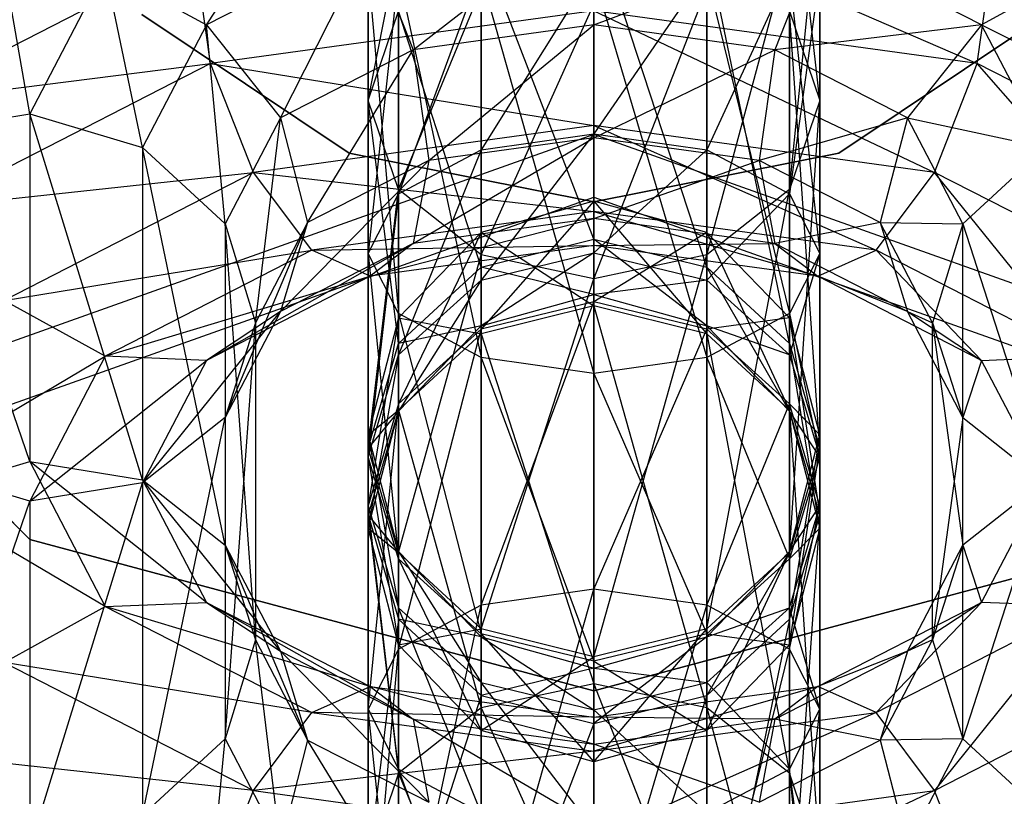
# Model space of a CAD drawing. Extents: x -3050 to 3050, y -2050 to 2050.
# Drawn here: x -942 to -929, y -171 to -161 of the extents above; entities that cross this region are included whole.
import ezdxf

# ---------------------------------------------------------------- set-up
doc = ezdxf.new("R2010")
doc.units = 0

msp = doc.modelspace()

# ---------------------------------------------------------------- linework, layer by layer
at = {"color": 3}
for p, q in [((-931.724012, -162.151451, 457.922254), (-932.125935, -158.608243, 456.577415)), ((-939.874339, -161.149005, 475.910901), (-938.474012, -158.995617, 473.095503)), ((-937.724012, -159.36348, 455.220522), (-937.724012, -162.151451, 457.922254)), ((-932.125935, -163.337135, 456.982493), (-931.724012, -159.36348, 455.220522)), ((-931.724012, -159.36348, 455.220522), (-931.724012, -162.151451, 457.922254)), ((-934.724012, -159.458829, 468.027685), (-929.629148, -161.660681, 468.785815)), ((-937.129148, -161.478942, 474.323943), (-934.724012, -159.621968, 473.359408)), ((-934.724012, -159.621968, 473.359408), (-934.724012, -161.147988, 473.770959)), ((-934.724012, -159.780084, 459.801777), (-934.724012, -163.996301, 466.846563)), ((-933.224012, -164.368351, 466.685562), (-934.724012, -159.780084, 459.801777)), ((-937.697554, -160.031136, 474.043078), (-939.874339, -161.149005, 475.910901)), ((-938.889831, -162.383125, 475.834722), (-937.697554, -160.031136, 474.043078)), ((-937.697554, -160.031136, 474.043078), (-937.129148, -161.478942, 474.323943)), ((-934.724012, -161.147988, 473.770959), (-931.750469, -160.031136, 474.043078)), ((-931.750469, -160.031136, 474.043078), (-932.318875, -161.478942, 474.323943)), ((-929.573684, -161.149005, 475.910901), (-931.750469, -160.031136, 474.043078)), ((-937.724012, -162.151451, 457.922254), (-937.322088, -160.118717, 453.863628)), ((-937.322088, -160.118717, 453.863628), (-937.322088, -163.337135, 456.982493)), ((-936.224012, -160.097787, 459.549969), (-936.224012, -164.368351, 466.685562)), ((-934.724012, -163.996301, 466.846563), (-936.224012, -160.097787, 459.549969)), ((-933.224012, -160.097787, 459.549969), (-933.224012, -164.368351, 466.685562)), ((-932.125935, -165.384812, 466.2457), (-933.224012, -160.097787, 459.549969)), ((-933.224012, -164.205116, 456.294539), (-932.125935, -160.118717, 453.863628)), ((-932.125935, -160.118717, 453.863628), (-932.125935, -163.337135, 456.982493)), ((-940.026926, -160.188526, 469.246919), (-943.908928, -162.182095, 472.577929)), ((-939.818875, -161.660681, 468.785815), (-940.026926, -160.188526, 469.246919)), ((-929.629148, -161.660681, 468.785815), (-929.421097, -160.188526, 469.246919)), ((-942.224012, -162.331165, 478.668798), (-942.564065, -160.351519, 474.578399)), ((-941.219202, -160.405385, 475.451054), (-942.224012, -162.331165, 478.668798)), ((-941.219202, -160.405385, 475.451054), (-939.874339, -161.149005, 475.910901)), ((-940.724012, -162.777455, 478.631843), (-941.219202, -160.405385, 475.451054)), ((-937.322088, -160.431249, 475.44275), (-937.724012, -164.189395, 475.931884)), ((-936.224012, -160.413392, 474.306078), (-937.322088, -163.39191, 474.599383)), ((-937.322088, -163.39191, 474.599383), (-937.322088, -160.431249, 475.44275)), ((-934.724012, -160.406856, 473.890027), (-936.224012, -162.80811, 473.623925)), ((-936.224012, -162.80811, 473.623925), (-936.224012, -160.413392, 474.306078)), ((-934.724012, -162.594424, 473.266882), (-934.724012, -160.406856, 473.890027)), ((-933.224012, -160.413392, 474.306078), (-934.724012, -162.594424, 473.266882)), ((-933.224012, -162.80811, 473.623925), (-933.224012, -160.413392, 474.306078)), ((-932.125935, -160.431249, 475.44275), (-933.224012, -162.80811, 473.623925)), ((-932.125935, -163.39191, 474.599383), (-932.125935, -160.431249, 475.44275)), ((-928.228821, -160.405385, 475.451054), (-929.573684, -161.149005, 475.910901)), ((-937.724012, -160.455641, 476.995472), (-937.322088, -164.986881, 477.264386)), ((-937.724012, -164.189395, 475.931884), (-937.724012, -160.455641, 476.995472)), ((-937.322088, -160.480033, 478.548195), (-936.224012, -165.570681, 478.239844)), ((-937.322088, -164.986881, 477.264386), (-937.322088, -160.480033, 478.548195)), ((-936.224012, -160.497889, 479.684867), (-934.724012, -165.784366, 478.596887)), ((-936.224012, -165.570681, 478.239844), (-936.224012, -160.497889, 479.684867)), ((-934.724012, -160.504425, 480.100918), (-933.224012, -165.570681, 478.239844)), ((-934.724012, -165.784366, 478.596887), (-934.724012, -160.504425, 480.100918)), ((-933.224012, -160.497889, 479.684867), (-932.125935, -164.986881, 477.264386)), ((-933.224012, -165.570681, 478.239844), (-933.224012, -160.497889, 479.684867)), ((-931.724012, -160.455641, 476.995472), (-932.125935, -163.39191, 474.599383)), ((-932.125935, -160.480033, 478.548195), (-931.724012, -164.189395, 475.931884)), ((-932.125935, -164.986881, 477.264386), (-932.125935, -160.480033, 478.548195)), ((-931.724012, -164.189395, 475.931884), (-931.724012, -160.455641, 476.995472)), ((-937.322088, -163.337135, 456.982493), (-936.224012, -160.671589, 452.870314)), ((-936.224012, -160.671589, 452.870314), (-936.224012, -164.205116, 456.294539)), ((-934.724012, -164.522819, 456.042731), (-933.224012, -160.671589, 452.870314)), ((-933.224012, -160.671589, 452.870314), (-933.224012, -164.205116, 456.294539)), ((-934.724012, -160.959612, 467.614415), (-939.818875, -161.660681, 468.785815)), ((-936.224012, -164.205116, 456.294539), (-934.724012, -160.873954, 452.506735)), ((-934.724012, -160.873954, 452.506735), (-934.724012, -164.522819, 456.042731)), ((-934.724012, -162.485633, 468.025967), (-934.724012, -160.959612, 467.614415)), ((-934.724012, -160.959612, 467.614415), (-930.197554, -163.108487, 469.06668)), ((-929.629148, -161.660681, 468.785815), (-934.724012, -160.959612, 467.614415)), ((-937.976821, -162.852976, 390.477524), (-940.734419, -161.010408, 390.477524)), ((-940.734419, -161.010408, 392.077524), (-937.976821, -162.852976, 392.077524)), ((-937.724012, -162.151451, 457.922254), (-937.322088, -160.965767, 458.862016)), ((-937.322088, -160.965767, 458.862016), (-937.322088, -165.384812, 466.2457)), ((-936.224012, -164.368351, 466.685562), (-937.322088, -160.965767, 458.862016)), ((-932.125935, -160.965767, 458.862016), (-931.724012, -162.151451, 457.922254)), ((-932.125935, -160.965767, 458.862016), (-932.125935, -165.384812, 466.2457)), ((-931.724012, -166.773323, 465.644838), (-932.125935, -160.965767, 458.862016)), ((-928.713604, -161.010408, 390.477524), (-931.471202, -162.852976, 390.477524)), ((-931.471202, -162.852976, 392.077524), (-928.713604, -161.010408, 392.077524)), ((-939.874339, -161.149005, 475.910901), (-940.724012, -162.777455, 478.631843)), ((-939.874339, -161.149005, 475.910901), (-938.889831, -162.383125, 475.834722)), ((-939.625935, -163.793916, 478.191981), (-939.874339, -161.149005, 475.910901)), ((-934.724012, -161.147988, 473.770959), (-937.129148, -161.478942, 474.323943)), ((-936.921097, -162.951097, 473.862839), (-934.724012, -161.147988, 473.770959)), ((-932.318875, -161.478942, 474.323943), (-934.724012, -161.147988, 473.770959)), ((-934.724012, -161.147988, 473.770959), (-934.724012, -162.648771, 473.35769)), ((-929.573684, -161.149005, 475.910901), (-932.318875, -161.478942, 474.323943)), ((-929.573684, -161.149005, 475.910901), (-930.558192, -162.383125, 475.834722)), ((-929.573684, -161.149005, 475.910901), (-927.224012, -162.331165, 478.668798)), ((-928.724012, -162.777455, 478.631843), (-929.573684, -161.149005, 475.910901)), ((-937.129148, -161.478942, 474.323943), (-938.889831, -162.383125, 475.834722)), ((-938.529476, -163.777066, 475.242932), (-937.129148, -161.478942, 474.323943)), ((-937.129148, -161.478942, 474.323943), (-936.921097, -162.951097, 473.862839)), ((-934.724012, -162.648771, 473.35769), (-932.318875, -161.478942, 474.323943)), ((-932.318875, -161.478942, 474.323943), (-932.526926, -162.951097, 473.862839)), ((-930.558192, -162.383125, 475.834722), (-932.318875, -161.478942, 474.323943)), ((-943.908928, -162.182095, 472.577929), (-939.818875, -161.660681, 468.785815)), ((-939.818875, -161.660681, 468.785815), (-943.548573, -163.576035, 471.986139)), ((-939.250469, -163.108487, 469.06668), (-939.818875, -161.660681, 468.785815)), ((-939.818875, -161.660681, 468.785815), (-934.724012, -162.485633, 468.025967)), ((-930.197554, -163.108487, 469.06668), (-929.629148, -161.660681, 468.785815)), ((-926.883958, -164.810155, 471.909961), (-929.629148, -161.660681, 468.785815)), ((-925.89945, -163.576035, 471.986139), (-929.629148, -161.660681, 468.785815)), ((-937.322088, -163.337135, 456.982493), (-937.724012, -162.151451, 457.922254)), ((-937.724012, -162.151451, 457.922254), (-937.724012, -166.773323, 465.644838)), ((-937.322088, -165.384812, 466.2457), (-937.724012, -162.151451, 457.922254)), ((-931.724012, -162.151451, 457.922254), (-932.125935, -163.337135, 456.982493)), ((-932.125935, -168.161833, 465.043976), (-931.724012, -162.151451, 457.922254)), ((-931.724012, -162.151451, 457.922254), (-931.724012, -166.773323, 465.644838)), ((-943.724012, -162.574628, 478.292944), (-942.224012, -162.331165, 478.668798)), ((-942.224012, -162.331165, 478.668798), (-940.724012, -162.777455, 478.631843)), ((-942.224012, -162.331165, 478.668798), (-942.224012, -166.953036, 486.391382)), ((-940.724012, -167.1965, 486.015528), (-942.224012, -162.331165, 478.668798)), ((-938.889831, -162.383125, 475.834722), (-939.625935, -163.793916, 478.191981)), ((-939.224012, -165.108187, 477.467073), (-938.889831, -162.383125, 475.834722)), ((-938.889831, -162.383125, 475.834722), (-938.529476, -163.777066, 475.242932)), ((-930.558192, -162.383125, 475.834722), (-932.526926, -162.951097, 473.862839)), ((-930.558192, -162.383125, 475.834722), (-930.918547, -163.777066, 475.242932)), ((-930.558192, -162.383125, 475.834722), (-928.724012, -162.777455, 478.631843)), ((-929.822088, -163.793916, 478.191981), (-930.558192, -162.383125, 475.834722)), ((-942.224012, -167.990381, 442.077524), (-947.714393, -162.5, 442.077524)), ((-947.714393, -162.5, 444.577524), (-942.224012, -167.990381, 444.577524)), ((-934.724012, -162.485633, 468.025967), (-939.250469, -163.108487, 469.06668)), ((-934.724012, -163.627995, 469.152063), (-934.724012, -162.485633, 468.025967)), ((-934.724012, -162.485633, 468.025967), (-930.974012, -164.144006, 470.014255)), ((-930.197554, -163.108487, 469.06668), (-934.724012, -162.485633, 468.025967)), ((-934.724012, -162.60748, 500.063567), (-944.44673, -166.06315, 497.995392)), ((-942.224012, -166.953036, 486.391382), (-943.724012, -162.574628, 478.292944)), ((-937.129148, -164.053137, 472.783319), (-934.724012, -162.648771, 473.35769)), ((-934.724012, -162.648771, 473.35769), (-936.921097, -162.951097, 473.862839)), ((-936.224012, -162.80811, 473.623925), (-934.724012, -162.594424, 473.266882)), ((-934.724012, -162.594424, 473.266882), (-936.224012, -164.540919, 471.835804)), ((-934.724012, -164.177341, 471.633439), (-934.724012, -162.594424, 473.266882)), ((-934.724012, -162.594424, 473.266882), (-933.224012, -162.80811, 473.623925)), ((-934.724012, -162.60748, 500.063567), (-934.724012, -173.905388, 518.940995)), ((-925.001293, -166.06315, 497.995392), (-934.724012, -162.60748, 500.063567)), ((-934.724012, -163.437923, 497.235731), (-934.724012, -162.60748, 500.063567)), ((-932.526926, -162.951097, 473.862839), (-934.724012, -162.648771, 473.35769)), ((-934.724012, -162.648771, 473.35769), (-934.724012, -163.722183, 472.230335)), ((-940.724012, -162.777455, 478.631843), (-939.625935, -163.793916, 478.191981)), ((-940.724012, -162.777455, 478.631843), (-940.724012, -167.1965, 486.015528)), ((-939.625935, -168.06448, 485.327575), (-940.724012, -162.777455, 478.631843)), ((-928.724012, -162.777455, 478.631843), (-929.822088, -163.793916, 478.191981)), ((-934.724012, -163.5, 390.477524), (-937.976821, -162.852976, 390.477524)), ((-937.976821, -162.852976, 392.077524), (-934.724012, -163.5, 392.077524)), ((-937.976821, -162.852976, 390.477524), (-937.976821, -162.852976, 392.077524)), ((-937.322088, -163.39191, 474.599383), (-936.224012, -162.80811, 473.623925)), ((-936.224012, -162.80811, 473.623925), (-937.322088, -165.534234, 472.388676)), ((-936.224012, -164.540919, 471.835804), (-936.224012, -162.80811, 473.623925)), ((-933.224012, -162.80811, 473.623925), (-934.724012, -164.177341, 471.633439)), ((-931.471202, -162.852976, 390.477524), (-934.724012, -163.5, 390.477524)), ((-934.724012, -163.5, 392.077524), (-931.471202, -162.852976, 392.077524)), ((-933.224012, -164.540919, 471.835804), (-933.224012, -162.80811, 473.623925)), ((-933.224012, -162.80811, 473.623925), (-932.125935, -163.39191, 474.599383)), ((-931.471202, -162.852976, 390.477524), (-931.471202, -162.852976, 392.077524)), ((-938.889831, -164.95732, 474.294099), (-936.921097, -162.951097, 473.862839)), ((-936.921097, -162.951097, 473.862839), (-938.529476, -163.777066, 475.242932)), ((-936.921097, -162.951097, 473.862839), (-937.129148, -164.053137, 472.783319)), ((-934.724012, -163.722183, 472.230335), (-932.526926, -162.951097, 473.862839)), ((-930.918547, -163.777066, 475.242932), (-932.526926, -162.951097, 473.862839)), ((-932.526926, -162.951097, 473.862839), (-932.318875, -164.053137, 472.783319)), ((-943.548573, -163.576035, 471.986139), (-939.250469, -163.108487, 469.06668)), ((-939.250469, -163.108487, 469.06668), (-942.564065, -164.810155, 471.909961)), ((-938.474012, -164.144006, 470.014255), (-939.250469, -163.108487, 469.06668)), ((-939.250469, -163.108487, 469.06668), (-934.724012, -163.627995, 469.152063)), ((-930.974012, -164.144006, 470.014255), (-930.197554, -163.108487, 469.06668)), ((-928.228821, -165.553775, 472.369807), (-930.197554, -163.108487, 469.06668)), ((-926.883958, -164.810155, 471.909961), (-930.197554, -163.108487, 469.06668)), ((-942.915996, -166.349536, 495.493167), (-934.724012, -163.437923, 497.235731)), ((-937.724012, -166.773323, 465.644838), (-937.322088, -163.337135, 456.982493)), ((-937.724012, -164.189395, 475.931884), (-937.322088, -163.39191, 474.599383)), ((-937.322088, -163.39191, 474.599383), (-937.724012, -166.891127, 473.143913)), ((-936.224012, -164.205116, 456.294539), (-937.322088, -163.337135, 456.982493)), ((-937.322088, -163.337135, 456.982493), (-937.322088, -168.161833, 465.043976)), ((-937.322088, -165.534234, 472.388676), (-937.322088, -163.39191, 474.599383)), ((-934.724012, -163.437923, 497.235731), (-926.532027, -166.349536, 495.493167)), ((-932.125935, -163.337135, 456.982493), (-933.224012, -164.205116, 456.294539)), ((-933.224012, -169.178294, 464.604114), (-932.125935, -163.337135, 456.982493)), ((-932.125935, -163.39191, 474.599383), (-933.224012, -164.540919, 471.835804)), ((-932.125935, -163.337135, 456.982493), (-932.125935, -168.161833, 465.043976)), ((-932.125935, -165.534234, 472.388676), (-932.125935, -163.39191, 474.599383)), ((-932.125935, -163.39191, 474.599383), (-931.724012, -164.189395, 475.931884)), ((-934.724012, -163.490235, 492.649124), (-936.224012, -163.906286, 492.642588)), ((-934.724012, -163.490235, 492.649124), (-936.224012, -165.191255, 487.52691)), ((-933.224012, -163.906286, 492.642588), (-934.724012, -163.490235, 492.649124)), ((-934.724012, -163.490235, 492.649124), (-933.224012, -165.254297, 497.374818)), ((-934.724012, -164.882247, 497.535819), (-934.724012, -163.490235, 492.649124)), ((-934.724012, -163.490235, 492.649124), (-934.724012, -164.827677, 487.324545)), ((-934.724012, -163.5, 390.477524), (-934.724012, -163.5, 392.077524)), ((-934.724012, -163.627995, 469.152063), (-938.474012, -164.144006, 470.014255)), ((-934.724012, -164.080604, 470.690969), (-934.724012, -163.627995, 469.152063)), ((-934.724012, -163.627995, 469.152063), (-931.750469, -164.489772, 471.37464)), ((-930.974012, -164.144006, 470.014255), (-934.724012, -163.627995, 469.152063)), ((-939.625935, -166.36811, 476.651357), (-938.529476, -163.777066, 475.242932)), ((-939.625935, -163.793916, 478.191981), (-939.224012, -165.108187, 477.467073)), ((-939.625935, -163.793916, 478.191981), (-939.625935, -168.06448, 485.327575)), ((-939.224012, -169.324404, 484.511859), (-939.625935, -163.793916, 478.191981)), ((-938.529476, -163.777066, 475.242932), (-939.224012, -165.108187, 477.467073)), ((-938.529476, -163.777066, 475.242932), (-938.889831, -164.95732, 474.294099)), ((-937.697554, -164.489772, 471.37464), (-934.724012, -163.722183, 472.230335)), ((-934.724012, -163.722183, 472.230335), (-937.129148, -164.053137, 472.783319)), ((-932.318875, -164.053137, 472.783319), (-934.724012, -163.722183, 472.230335)), ((-934.724012, -163.722183, 472.230335), (-934.724012, -164.080604, 470.690969)), ((-930.918547, -163.777066, 475.242932), (-932.318875, -164.053137, 472.783319)), ((-930.918547, -163.777066, 475.242932), (-929.822088, -163.793916, 478.191981)), ((-930.224012, -165.108187, 477.467073), (-930.918547, -163.777066, 475.242932)), ((-930.918547, -163.777066, 475.242932), (-930.558192, -164.95732, 474.294099)), ((-929.822088, -163.793916, 478.191981), (-930.224012, -165.108187, 477.467073)), ((-929.822088, -163.793916, 478.191981), (-928.724012, -167.1965, 486.015528)), ((-929.822088, -168.06448, 485.327575), (-929.822088, -163.793916, 478.191981)), ((-936.224012, -163.906286, 492.642588), (-937.322088, -165.042958, 492.624732)), ((-936.224012, -163.906286, 492.642588), (-937.322088, -166.18457, 488.079782)), ((-936.224012, -163.906286, 492.642588), (-934.724012, -164.882247, 497.535819)), ((-936.224012, -165.254297, 497.374818), (-936.224012, -163.906286, 492.642588)), ((-936.224012, -163.906286, 492.642588), (-936.224012, -165.191255, 487.52691)), ((-933.224012, -163.906286, 492.642588), (-934.724012, -164.827677, 487.324545)), ((-932.125935, -165.042958, 492.624732), (-933.224012, -163.906286, 492.642588)), ((-933.224012, -163.906286, 492.642588), (-932.125935, -166.270757, 496.934956)), ((-933.224012, -165.254297, 497.374818), (-933.224012, -163.906286, 492.642588)), ((-933.224012, -163.906286, 492.642588), (-933.224012, -165.191255, 487.52691)), ((-939.874339, -165.607641, 473.242462), (-937.129148, -164.053137, 472.783319)), ((-937.129148, -164.053137, 472.783319), (-938.889831, -164.95732, 474.294099)), ((-938.474012, -164.144006, 470.014255), (-934.724012, -164.080604, 470.690969)), ((-937.129148, -164.053137, 472.783319), (-937.697554, -164.489772, 471.37464)), ((-934.724012, -164.080604, 470.690969), (-937.697554, -164.489772, 471.37464)), ((-936.224012, -164.368351, 466.685562), (-934.724012, -163.996301, 466.846563)), ((-934.724012, -163.996301, 466.846563), (-933.224012, -164.368351, 466.685562)), ((-934.724012, -163.996301, 466.846563), (-934.724012, -164.731465, 469.427377)), ((-933.224012, -165.147516, 469.420841), (-934.724012, -163.996301, 466.846563)), ((-934.724012, -164.080604, 470.690969), (-932.318875, -164.053137, 472.783319)), ((-931.750469, -164.489772, 471.37464), (-934.724012, -164.080604, 470.690969)), ((-930.558192, -164.95732, 474.294099), (-932.318875, -164.053137, 472.783319)), ((-932.318875, -164.053137, 472.783319), (-931.750469, -164.489772, 471.37464)), ((-942.564065, -164.810155, 471.909961), (-938.474012, -164.144006, 470.014255)), ((-938.474012, -164.144006, 470.014255), (-941.219202, -165.553775, 472.369807)), ((-937.697554, -164.489772, 471.37464), (-938.474012, -164.144006, 470.014255)), ((-937.322088, -164.986881, 477.264386), (-937.724012, -164.189395, 475.931884)), ((-937.724012, -164.189395, 475.931884), (-937.322088, -168.248021, 473.89915)), ((-937.724012, -166.891127, 473.143913), (-937.724012, -164.189395, 475.931884)), ((-937.322088, -168.161833, 465.043976), (-936.224012, -164.205116, 456.294539)), ((-936.224012, -164.540919, 471.835804), (-934.724012, -164.177341, 471.633439)), ((-934.724012, -164.177341, 471.633439), (-936.224012, -165.147516, 469.420841)), ((-934.724012, -164.522819, 456.042731), (-936.224012, -164.205116, 456.294539)), ((-936.224012, -164.205116, 456.294539), (-936.224012, -169.178294, 464.604114)), ((-934.724012, -164.731465, 469.427377), (-934.724012, -164.177341, 471.633439)), ((-934.724012, -164.177341, 471.633439), (-933.224012, -164.540919, 471.835804)), ((-933.224012, -164.205116, 456.294539), (-934.724012, -164.522819, 456.042731)), ((-934.724012, -169.550344, 464.443114), (-933.224012, -164.205116, 456.294539)), ((-933.224012, -164.205116, 456.294539), (-933.224012, -169.178294, 464.604114)), ((-931.724012, -164.189395, 475.931884), (-932.125935, -165.534234, 472.388676)), ((-931.724012, -164.189395, 475.931884), (-932.125935, -164.986881, 477.264386)), ((-931.750469, -164.489772, 471.37464), (-930.974012, -164.144006, 470.014255)), ((-931.724012, -166.891127, 473.143913), (-931.724012, -164.189395, 475.931884)), ((-929.573684, -165.607641, 473.242462), (-930.974012, -164.144006, 470.014255)), ((-928.228821, -165.553775, 472.369807), (-930.974012, -164.144006, 470.014255)), ((-941.219202, -165.553775, 472.369807), (-937.697554, -164.489772, 471.37464)), ((-937.697554, -164.489772, 471.37464), (-939.874339, -165.607641, 473.242462)), ((-937.322088, -165.384812, 466.2457), (-936.224012, -164.368351, 466.685562)), ((-936.224012, -164.368351, 466.685562), (-936.224012, -165.147516, 469.420841)), ((-934.724012, -164.731465, 469.427377), (-936.224012, -164.368351, 466.685562)), ((-933.224012, -164.368351, 466.685562), (-932.125935, -165.384812, 466.2457)), ((-933.224012, -164.368351, 466.685562), (-933.224012, -165.147516, 469.420841)), ((-932.125935, -166.284188, 469.402985), (-933.224012, -164.368351, 466.685562)), ((-930.558192, -164.95732, 474.294099), (-931.750469, -164.489772, 471.37464)), ((-929.573684, -165.607641, 473.242462), (-931.750469, -164.489772, 471.37464)), ((-937.322088, -165.534234, 472.388676), (-936.224012, -164.540919, 471.835804)), ((-936.224012, -164.540919, 471.835804), (-937.322088, -166.284188, 469.402985)), ((-936.224012, -169.178294, 464.604114), (-934.724012, -164.522819, 456.042731)), ((-936.224012, -165.147516, 469.420841), (-936.224012, -164.540919, 471.835804)), ((-934.724012, -164.522819, 456.042731), (-934.724012, -169.550344, 464.443114)), ((-933.224012, -164.540919, 471.835804), (-934.724012, -164.731465, 469.427377)), ((-933.224012, -165.147516, 469.420841), (-933.224012, -164.540919, 471.835804)), ((-933.224012, -164.540919, 471.835804), (-932.125935, -165.534234, 472.388676)), ((-936.224012, -165.147516, 469.420841), (-934.724012, -164.731465, 469.427377)), ((-934.724012, -164.731465, 469.427377), (-933.224012, -165.147516, 469.420841)), ((-941.219202, -165.553775, 472.369807), (-942.564065, -164.810155, 471.909961)), ((-936.224012, -168.86191, 483.739088), (-934.724012, -164.827677, 487.324545)), ((-934.724012, -164.827677, 487.324545), (-936.224012, -165.191255, 487.52691)), ((-934.724012, -164.882247, 497.535819), (-936.224012, -165.254297, 497.374818)), ((-934.724012, -164.827677, 487.324545), (-934.724012, -168.648225, 483.382045)), ((-933.224012, -165.191255, 487.52691), (-934.724012, -164.827677, 487.324545)), ((-933.224012, -165.254297, 497.374818), (-934.724012, -164.882247, 497.535819)), ((-934.724012, -164.882247, 497.535819), (-933.224012, -170.227475, 505.684393)), ((-934.724012, -169.909772, 505.936201), (-934.724012, -164.882247, 497.535819)), ((-940.724012, -167.236091, 475.963404), (-938.889831, -164.95732, 474.294099)), ((-938.889831, -164.95732, 474.294099), (-939.874339, -165.607641, 473.242462)), ((-938.889831, -164.95732, 474.294099), (-939.625935, -166.36811, 476.651357)), ((-936.224012, -165.570681, 478.239844), (-937.322088, -164.986881, 477.264386)), ((-937.322088, -164.986881, 477.264386), (-936.224012, -169.241336, 474.452022)), ((-937.322088, -168.248021, 473.89915), (-937.322088, -164.986881, 477.264386)), ((-932.125935, -164.986881, 477.264386), (-933.224012, -165.570681, 478.239844)), ((-932.125935, -164.986881, 477.264386), (-931.724012, -166.891127, 473.143913)), ((-932.125935, -168.248021, 473.89915), (-932.125935, -164.986881, 477.264386)), ((-929.822088, -166.36811, 476.651357), (-930.558192, -164.95732, 474.294099)), ((-930.558192, -164.95732, 474.294099), (-929.573684, -165.607641, 473.242462)), ((-930.558192, -164.95732, 474.294099), (-930.224012, -165.108187, 477.467073)), ((-939.224012, -165.108187, 477.467073), (-939.625935, -166.36811, 476.651357)), ((-939.625935, -170.638675, 483.786951), (-939.224012, -165.108187, 477.467073)), ((-939.224012, -165.108187, 477.467073), (-939.224012, -169.324404, 484.511859)), ((-937.322088, -165.042958, 492.624732), (-937.724012, -166.59568, 492.600339)), ((-937.322088, -165.042958, 492.624732), (-937.724012, -167.541463, 488.835019)), ((-937.322088, -165.042958, 492.624732), (-936.224012, -165.254297, 497.374818)), ((-937.322088, -166.270757, 496.934956), (-937.322088, -165.042958, 492.624732)), ((-937.322088, -165.042958, 492.624732), (-937.322088, -166.18457, 488.079782)), ((-937.322088, -166.284188, 469.402985), (-936.224012, -165.147516, 469.420841)), ((-936.224012, -165.147516, 469.420841), (-937.322088, -165.384812, 466.2457)), ((-932.125935, -165.042958, 492.624732), (-933.224012, -165.191255, 487.52691)), ((-933.224012, -165.147516, 469.420841), (-932.125935, -166.284188, 469.402985)), ((-932.125935, -165.534234, 472.388676), (-933.224012, -165.147516, 469.420841)), ((-931.724012, -166.59568, 492.600339), (-932.125935, -165.042958, 492.624732)), ((-932.125935, -165.042958, 492.624732), (-931.724012, -167.659268, 496.334094)), ((-932.125935, -166.270757, 496.934956), (-932.125935, -165.042958, 492.624732)), ((-932.125935, -165.042958, 492.624732), (-932.125935, -166.18457, 488.079782)), ((-930.224012, -165.108187, 477.467073), (-929.822088, -168.06448, 485.327575)), ((-930.224012, -169.324404, 484.511859), (-930.224012, -165.108187, 477.467073)), ((-930.224012, -165.108187, 477.467073), (-929.822088, -166.36811, 476.651357)), ((-937.322088, -169.44571, 484.714546), (-936.224012, -165.191255, 487.52691)), ((-936.224012, -165.191255, 487.52691), (-937.322088, -166.18457, 488.079782)), ((-936.224012, -165.254297, 497.374818), (-937.322088, -166.270757, 496.934956)), ((-936.224012, -165.191255, 487.52691), (-936.224012, -168.86191, 483.739088)), ((-936.224012, -165.254297, 497.374818), (-934.724012, -169.909772, 505.936201)), ((-936.224012, -170.227475, 505.684393), (-936.224012, -165.254297, 497.374818)), ((-934.724012, -168.648225, 483.382045), (-933.224012, -165.191255, 487.52691)), ((-933.224012, -165.191255, 487.52691), (-933.224012, -168.86191, 483.739088)), ((-932.125935, -166.18457, 488.079782), (-933.224012, -165.191255, 487.52691)), ((-932.125935, -166.270757, 496.934956), (-933.224012, -165.254297, 497.374818)), ((-933.224012, -165.254297, 497.374818), (-932.125935, -171.095456, 504.99644)), ((-933.224012, -170.227475, 505.684393), (-933.224012, -165.254297, 497.374818)), ((-937.724012, -166.773323, 465.644838), (-937.322088, -165.384812, 466.2457)), ((-937.322088, -165.384812, 466.2457), (-937.322088, -166.284188, 469.402985)), ((-932.125935, -165.384812, 466.2457), (-931.724012, -166.773323, 465.644838)), ((-932.125935, -165.384812, 466.2457), (-932.125935, -166.284188, 469.402985)), ((-931.724012, -167.836911, 469.378593), (-932.125935, -165.384812, 466.2457)), ((-937.724012, -166.891127, 473.143913), (-937.322088, -165.534234, 472.388676)), ((-937.322088, -165.534234, 472.388676), (-937.724012, -167.836911, 469.378593)), ((-937.322088, -166.284188, 469.402985), (-937.322088, -165.534234, 472.388676)), ((-932.125935, -166.284188, 469.402985), (-932.125935, -165.534234, 472.388676)), ((-932.125935, -165.534234, 472.388676), (-931.724012, -166.891127, 473.143913)), ((-943.724012, -167.033264, 475.624505), (-941.219202, -165.553775, 472.369807)), ((-941.219202, -165.553775, 472.369807), (-942.224012, -167.479554, 475.58755)), ((-942.224012, -167.479554, 475.58755), (-939.874339, -165.607641, 473.242462)), ((-939.874339, -165.607641, 473.242462), (-941.219202, -165.553775, 472.369807)), ((-939.874339, -165.607641, 473.242462), (-940.724012, -167.236091, 475.963404)), ((-934.724012, -165.784366, 478.596887), (-936.224012, -165.570681, 478.239844)), ((-936.224012, -165.570681, 478.239844), (-934.724012, -169.604914, 474.654387)), ((-936.224012, -169.241336, 474.452022), (-936.224012, -165.570681, 478.239844)), ((-933.224012, -165.570681, 478.239844), (-934.724012, -165.784366, 478.596887)), ((-933.224012, -165.570681, 478.239844), (-932.125935, -168.248021, 473.89915)), ((-933.224012, -169.241336, 474.452022), (-933.224012, -165.570681, 478.239844)), ((-929.573684, -165.607641, 473.242462), (-929.822088, -166.36811, 476.651357)), ((-929.573684, -165.607641, 473.242462), (-928.228821, -165.553775, 472.369807)), ((-928.724012, -167.236091, 475.963404), (-929.573684, -165.607641, 473.242462)), ((-934.724012, -165.784366, 478.596887), (-933.224012, -169.241336, 474.452022)), ((-934.724012, -169.604914, 474.654387), (-934.724012, -165.784366, 478.596887)), ((-937.724012, -170.243196, 486.047048), (-937.322088, -166.18457, 488.079782)), ((-937.322088, -166.18457, 488.079782), (-937.724012, -167.541463, 488.835019)), ((-937.322088, -166.18457, 488.079782), (-937.322088, -169.44571, 484.714546)), ((-933.224012, -168.86191, 483.739088), (-932.125935, -166.18457, 488.079782)), ((-932.125935, -166.18457, 488.079782), (-932.125935, -169.44571, 484.714546)), ((-931.724012, -167.541463, 488.835019), (-932.125935, -166.18457, 488.079782)), ((-931.724012, -166.59568, 492.600339), (-932.125935, -166.18457, 488.079782)), ((-937.322088, -166.270757, 496.934956), (-937.724012, -167.659268, 496.334094)), ((-937.724012, -166.59568, 492.600339), (-937.322088, -166.270757, 496.934956)), ((-937.724012, -167.836911, 469.378593), (-937.322088, -166.284188, 469.402985)), ((-937.322088, -166.284188, 469.402985), (-937.724012, -166.773323, 465.644838)), ((-937.322088, -166.270757, 496.934956), (-936.224012, -170.227475, 505.684393)), ((-937.322088, -171.095456, 504.99644), (-937.322088, -166.270757, 496.934956)), ((-931.724012, -167.659268, 496.334094), (-932.125935, -166.270757, 496.934956)), ((-932.125935, -166.270757, 496.934956), (-931.724012, -172.281139, 504.056678)), ((-932.125935, -171.095456, 504.99644), (-932.125935, -166.270757, 496.934956)), ((-932.125935, -166.284188, 469.402985), (-931.724012, -167.836911, 469.378593)), ((-931.724012, -166.891127, 473.143913), (-932.125935, -166.284188, 469.402985)), ((-939.625935, -166.36811, 476.651357), (-940.724012, -167.236091, 475.963404)), ((-940.724012, -171.655136, 483.347089), (-939.625935, -166.36811, 476.651357)), ((-939.625935, -166.36811, 476.651357), (-939.625935, -170.638675, 483.786951)), ((-929.822088, -166.36811, 476.651357), (-930.224012, -169.324404, 484.511859)), ((-929.822088, -170.638675, 483.786951), (-929.822088, -166.36811, 476.651357)), ((-929.822088, -166.36811, 476.651357), (-928.724012, -167.236091, 475.963404)), ((-937.724012, -167.659268, 496.334094), (-937.724012, -166.59568, 492.600339)), ((-937.724012, -166.59568, 492.600339), (-937.322088, -168.148403, 492.575947)), ((-937.724012, -166.59568, 492.600339), (-937.724012, -167.541463, 488.835019)), ((-937.724012, -166.59568, 492.600339), (-937.322088, -168.898357, 489.590256)), ((-932.125935, -168.148403, 492.575947), (-931.724012, -166.59568, 492.600339)), ((-931.724012, -166.59568, 492.600339), (-932.125935, -169.047779, 495.733232)), ((-931.724012, -167.659268, 496.334094), (-931.724012, -166.59568, 492.600339)), ((-931.724012, -166.59568, 492.600339), (-931.724012, -167.541463, 488.835019)), ((-937.322088, -168.161833, 465.043976), (-937.724012, -166.773323, 465.644838)), ((-937.724012, -166.773323, 465.644838), (-937.724012, -167.836911, 469.378593)), ((-931.724012, -166.773323, 465.644838), (-932.125935, -168.161833, 465.043976)), ((-932.125935, -169.389633, 469.354201), (-931.724012, -166.773323, 465.644838)), ((-931.724012, -166.773323, 465.644838), (-931.724012, -167.836911, 469.378593)), ((-943.724012, -167.399327, 486.354427), (-942.224012, -166.953036, 486.391382)), ((-942.224012, -166.953036, 486.391382), (-940.724012, -167.1965, 486.015528)), ((-942.224012, -166.953036, 486.391382), (-941.219202, -168.878816, 489.609125)), ((-939.874339, -168.82495, 488.73647), (-942.224012, -166.953036, 486.391382)), ((-937.322088, -168.248021, 473.89915), (-937.724012, -166.891127, 473.143913)), ((-937.724012, -166.891127, 473.143913), (-937.322088, -169.389633, 469.354201)), ((-937.724012, -167.836911, 469.378593), (-937.724012, -166.891127, 473.143913)), ((-931.724012, -166.891127, 473.143913), (-932.125935, -168.248021, 473.89915)), ((-931.724012, -167.836911, 469.378593), (-931.724012, -166.891127, 473.143913)), ((-942.224012, -167.479554, 475.58755), (-943.724012, -167.033264, 475.624505)), ((-940.724012, -167.236091, 475.963404), (-942.224012, -167.479554, 475.58755)), ((-942.224012, -172.101426, 483.310134), (-940.724012, -167.236091, 475.963404)), ((-940.724012, -167.1965, 486.015528), (-939.625935, -168.06448, 485.327575)), ((-940.724012, -167.1965, 486.015528), (-939.874339, -168.82495, 488.73647)), ((-938.889831, -169.475271, 487.684833), (-940.724012, -167.1965, 486.015528)), ((-940.724012, -167.236091, 475.963404), (-940.724012, -171.655136, 483.347089)), ((-928.724012, -167.1965, 486.015528), (-929.822088, -168.06448, 485.327575)), ((-928.724012, -167.236091, 475.963404), (-929.822088, -170.638675, 483.786951)), ((-929.573684, -168.82495, 488.73647), (-928.724012, -167.1965, 486.015528)), ((-941.219202, -168.878816, 489.609125), (-943.724012, -167.399327, 486.354427)), ((-943.724012, -171.857963, 483.685988), (-942.224012, -167.479554, 475.58755)), ((-942.224012, -167.479554, 475.58755), (-942.224012, -172.101426, 483.310134)), ((-937.724012, -167.541463, 488.835019), (-937.724012, -170.243196, 486.047048)), ((-937.322088, -171.040681, 487.379549), (-937.724012, -167.541463, 488.835019)), ((-937.724012, -167.541463, 488.835019), (-937.322088, -168.898357, 489.590256)), ((-932.125935, -169.44571, 484.714546), (-931.724012, -167.541463, 488.835019)), ((-932.125935, -168.898357, 489.590256), (-931.724012, -167.541463, 488.835019)), ((-932.125935, -168.148403, 492.575947), (-931.724012, -167.541463, 488.835019)), ((-931.724012, -167.541463, 488.835019), (-931.724012, -170.243196, 486.047048)), ((-937.724012, -167.659268, 496.334094), (-937.322088, -171.095456, 504.99644)), ((-937.724012, -172.281139, 504.056678), (-937.724012, -167.659268, 496.334094)), ((-937.724012, -167.659268, 496.334094), (-937.322088, -169.047779, 495.733232)), ((-937.322088, -168.148403, 492.575947), (-937.724012, -167.659268, 496.334094)), ((-932.125935, -169.047779, 495.733232), (-931.724012, -167.659268, 496.334094)), ((-931.724012, -167.659268, 496.334094), (-932.125935, -173.466823, 503.116917)), ((-931.724012, -172.281139, 504.056678), (-931.724012, -167.659268, 496.334094)), ((-937.322088, -169.389633, 469.354201), (-937.724012, -167.836911, 469.378593)), ((-937.724012, -167.836911, 469.378593), (-937.322088, -168.161833, 465.043976)), ((-931.724012, -167.836911, 469.378593), (-932.125935, -169.389633, 469.354201)), ((-932.125935, -168.248021, 473.89915), (-931.724012, -167.836911, 469.378593)), ((-934.724012, -170, 442.077524), (-942.224012, -167.990381, 442.077524)), ((-942.224012, -167.990381, 444.577524), (-934.724012, -170, 444.577524)), ((-942.224012, -167.990381, 442.077524), (-942.224012, -167.990381, 444.577524)), ((-927.224012, -167.990381, 442.077524), (-934.724012, -170, 442.077524)), ((-934.724012, -170, 444.577524), (-927.224012, -167.990381, 444.577524)), ((-939.625935, -168.06448, 485.327575), (-939.224012, -169.324404, 484.511859)), ((-939.625935, -168.06448, 485.327575), (-938.889831, -169.475271, 487.684833)), ((-938.529476, -170.655525, 486.736), (-939.625935, -168.06448, 485.327575)), ((-937.322088, -169.047779, 495.733232), (-937.322088, -168.148403, 492.575947)), ((-937.322088, -168.148403, 492.575947), (-936.224012, -169.285075, 492.558091)), ((-937.322088, -168.148403, 492.575947), (-937.322088, -168.898357, 489.590256)), ((-937.322088, -168.148403, 492.575947), (-936.224012, -169.891672, 490.143128)), ((-933.224012, -169.285075, 492.558091), (-932.125935, -168.148403, 492.575947)), ((-932.125935, -168.148403, 492.575947), (-933.224012, -170.06424, 495.29337)), ((-932.125935, -169.047779, 495.733232), (-932.125935, -168.148403, 492.575947)), ((-932.125935, -168.148403, 492.575947), (-932.125935, -168.898357, 489.590256)), ((-930.558192, -169.475271, 487.684833), (-929.822088, -168.06448, 485.327575)), ((-929.822088, -168.06448, 485.327575), (-930.224012, -169.324404, 484.511859)), ((-929.822088, -168.06448, 485.327575), (-929.573684, -168.82495, 488.73647)), ((-936.224012, -169.178294, 464.604114), (-937.322088, -168.161833, 465.043976)), ((-937.322088, -168.161833, 465.043976), (-937.322088, -169.389633, 469.354201)), ((-936.224012, -169.241336, 474.452022), (-937.322088, -168.248021, 473.89915)), ((-937.322088, -168.248021, 473.89915), (-936.224012, -170.526305, 469.336344)), ((-937.322088, -169.389633, 469.354201), (-937.322088, -168.248021, 473.89915)), ((-932.125935, -168.161833, 465.043976), (-933.224012, -169.178294, 464.604114)), ((-933.224012, -170.526305, 469.336344), (-932.125935, -168.161833, 465.043976)), ((-932.125935, -168.248021, 473.89915), (-933.224012, -169.241336, 474.452022)), ((-932.125935, -168.161833, 465.043976), (-932.125935, -169.389633, 469.354201)), ((-932.125935, -169.389633, 469.354201), (-932.125935, -168.248021, 473.89915)), ((-934.724012, -168.648225, 483.382045), (-936.224012, -168.86191, 483.739088)), ((-936.224012, -173.934702, 482.294065), (-934.724012, -168.648225, 483.382045)), ((-933.224012, -168.86191, 483.739088), (-934.724012, -168.648225, 483.382045)), ((-934.724012, -168.648225, 483.382045), (-934.724012, -173.928166, 481.878014)), ((-942.564065, -169.622435, 490.068971), (-941.219202, -168.878816, 489.609125)), ((-941.219202, -168.878816, 489.609125), (-939.874339, -168.82495, 488.73647)), ((-941.219202, -168.878816, 489.609125), (-938.474012, -170.288585, 491.964677)), ((-937.697554, -169.942819, 490.604293), (-941.219202, -168.878816, 489.609125)), ((-939.874339, -168.82495, 488.73647), (-938.889831, -169.475271, 487.684833)), ((-939.874339, -168.82495, 488.73647), (-937.697554, -169.942819, 490.604293)), ((-937.129148, -170.379454, 489.195613), (-939.874339, -168.82495, 488.73647)), ((-936.224012, -168.86191, 483.739088), (-937.322088, -169.44571, 484.714546)), ((-937.322088, -173.952558, 483.430737), (-936.224012, -168.86191, 483.739088)), ((-937.322088, -168.898357, 489.590256), (-937.322088, -171.040681, 487.379549)), ((-936.224012, -171.624481, 488.355008), (-937.322088, -168.898357, 489.590256)), ((-937.322088, -168.898357, 489.590256), (-936.224012, -169.891672, 490.143128)), ((-936.224012, -168.86191, 483.739088), (-936.224012, -173.934702, 482.294065)), ((-934.724012, -173.928166, 481.878014), (-933.224012, -168.86191, 483.739088)), ((-932.125935, -169.44571, 484.714546), (-933.224012, -168.86191, 483.739088)), ((-933.224012, -168.86191, 483.739088), (-933.224012, -173.934702, 482.294065)), ((-933.224012, -169.891672, 490.143128), (-932.125935, -168.898357, 489.590256)), ((-933.224012, -169.285075, 492.558091), (-932.125935, -168.898357, 489.590256)), ((-932.125935, -168.898357, 489.590256), (-932.125935, -171.040681, 487.379549)), ((-931.724012, -170.243196, 486.047048), (-932.125935, -168.898357, 489.590256)), ((-931.750469, -169.942819, 490.604293), (-929.573684, -168.82495, 488.73647)), ((-929.573684, -168.82495, 488.73647), (-930.974012, -170.288585, 491.964677)), ((-930.974012, -170.288585, 491.964677), (-928.228821, -168.878816, 489.609125)), ((-929.573684, -168.82495, 488.73647), (-930.558192, -169.475271, 487.684833)), ((-928.228821, -168.878816, 489.609125), (-930.197554, -171.324104, 492.912252)), ((-928.228821, -168.878816, 489.609125), (-929.573684, -168.82495, 488.73647)), ((-937.322088, -169.047779, 495.733232), (-937.724012, -172.281139, 504.056678)), ((-937.322088, -173.466823, 503.116917), (-937.322088, -169.047779, 495.733232)), ((-937.322088, -169.047779, 495.733232), (-936.224012, -170.06424, 495.29337)), ((-936.224012, -169.285075, 492.558091), (-937.322088, -169.047779, 495.733232)), ((-933.224012, -170.06424, 495.29337), (-932.125935, -169.047779, 495.733232)), ((-932.125935, -169.047779, 495.733232), (-933.224012, -174.334804, 502.428963)), ((-932.125935, -173.466823, 503.116917), (-932.125935, -169.047779, 495.733232)), ((-937.322088, -169.389633, 469.354201), (-936.224012, -169.178294, 464.604114)), ((-934.724012, -169.550344, 464.443114), (-936.224012, -169.178294, 464.604114)), ((-936.224012, -169.178294, 464.604114), (-936.224012, -170.526305, 469.336344)), ((-933.224012, -169.178294, 464.604114), (-934.724012, -169.550344, 464.443114)), ((-934.724012, -170.942356, 469.329808), (-933.224012, -169.178294, 464.604114)), ((-933.224012, -169.178294, 464.604114), (-933.224012, -170.526305, 469.336344)), ((-939.224012, -169.324404, 484.511859), (-939.625935, -170.638675, 483.786951)), ((-939.224012, -169.324404, 484.511859), (-938.529476, -170.655525, 486.736)), ((-938.889831, -172.049465, 486.14421), (-939.224012, -169.324404, 484.511859)), ((-934.724012, -169.604914, 474.654387), (-936.224012, -169.241336, 474.452022)), ((-936.224012, -169.241336, 474.452022), (-934.724012, -170.942356, 469.329808)), ((-936.224012, -170.526305, 469.336344), (-936.224012, -169.241336, 474.452022)), ((-936.224012, -170.06424, 495.29337), (-936.224012, -169.285075, 492.558091)), ((-936.224012, -169.285075, 492.558091), (-934.724012, -169.701126, 492.551555)), ((-936.224012, -169.285075, 492.558091), (-936.224012, -169.891672, 490.143128)), ((-936.224012, -169.285075, 492.558091), (-934.724012, -170.25525, 490.345493)), ((-933.224012, -169.241336, 474.452022), (-934.724012, -169.604914, 474.654387)), ((-934.724012, -169.701126, 492.551555), (-933.224012, -169.285075, 492.558091)), ((-933.224012, -169.285075, 492.558091), (-934.724012, -170.43629, 495.132369)), ((-933.224012, -169.241336, 474.452022), (-932.125935, -169.389633, 469.354201)), ((-933.224012, -170.526305, 469.336344), (-933.224012, -169.241336, 474.452022)), ((-933.224012, -170.06424, 495.29337), (-933.224012, -169.285075, 492.558091)), ((-933.224012, -169.285075, 492.558091), (-933.224012, -169.891672, 490.143128)), ((-930.918547, -170.655525, 486.736), (-930.224012, -169.324404, 484.511859)), ((-930.224012, -169.324404, 484.511859), (-930.558192, -169.475271, 487.684833)), ((-930.224012, -169.324404, 484.511859), (-929.822088, -170.638675, 483.786951)), ((-937.322088, -169.44571, 484.714546), (-937.724012, -170.243196, 486.047048)), ((-937.724012, -173.97695, 484.98346), (-937.322088, -169.44571, 484.714546)), ((-936.224012, -170.526305, 469.336344), (-937.322088, -169.389633, 469.354201)), ((-937.322088, -169.44571, 484.714546), (-937.322088, -173.952558, 483.430737)), ((-932.125935, -169.389633, 469.354201), (-933.224012, -170.526305, 469.336344)), ((-933.224012, -173.934702, 482.294065), (-932.125935, -169.44571, 484.714546)), ((-931.724012, -170.243196, 486.047048), (-932.125935, -169.44571, 484.714546)), ((-932.125935, -169.44571, 484.714546), (-932.125935, -173.952558, 483.430737)), ((-938.889831, -169.475271, 487.684833), (-938.529476, -170.655525, 486.736)), ((-938.889831, -169.475271, 487.684833), (-937.129148, -170.379454, 489.195613)), ((-936.921097, -171.481494, 488.116093), (-938.889831, -169.475271, 487.684833)), ((-936.224012, -170.526305, 469.336344), (-934.724012, -169.550344, 464.443114)), ((-934.724012, -169.550344, 464.443114), (-934.724012, -170.942356, 469.329808)), ((-932.318875, -170.379454, 489.195613), (-930.558192, -169.475271, 487.684833)), ((-930.558192, -169.475271, 487.684833), (-931.750469, -169.942819, 490.604293)), ((-930.558192, -169.475271, 487.684833), (-930.918547, -170.655525, 486.736)), ((-942.564065, -169.622435, 490.068971), (-939.250469, -171.324104, 492.912252)), ((-938.474012, -170.288585, 491.964677), (-942.564065, -169.622435, 490.068971)), ((-934.724012, -169.701126, 492.551555), (-936.224012, -170.06424, 495.29337)), ((-934.724012, -169.604914, 474.654387), (-933.224012, -170.526305, 469.336344)), ((-934.724012, -170.942356, 469.329808), (-934.724012, -169.604914, 474.654387)), ((-934.724012, -170.43629, 495.132369), (-934.724012, -169.701126, 492.551555)), ((-934.724012, -169.701126, 492.551555), (-934.724012, -170.25525, 490.345493)), ((-934.724012, -169.701126, 492.551555), (-933.224012, -169.891672, 490.143128)), ((-930.197554, -171.324104, 492.912252), (-926.883958, -169.622435, 490.068971)), ((-938.474012, -170.288585, 491.964677), (-937.697554, -169.942819, 490.604293)), ((-937.697554, -169.942819, 490.604293), (-937.129148, -170.379454, 489.195613)), ((-937.697554, -169.942819, 490.604293), (-934.724012, -170.351987, 491.287963)), ((-934.724012, -170.710408, 489.748597), (-937.697554, -169.942819, 490.604293)), ((-936.224012, -169.891672, 490.143128), (-936.224012, -171.624481, 488.355008)), ((-934.724012, -171.838167, 488.71205), (-936.224012, -169.891672, 490.143128)), ((-936.224012, -169.891672, 490.143128), (-934.724012, -170.25525, 490.345493)), ((-934.724012, -169.909772, 505.936201), (-936.224012, -170.227475, 505.684393)), ((-934.724012, -170.25525, 490.345493), (-933.224012, -169.891672, 490.143128)), ((-933.224012, -170.227475, 505.684393), (-934.724012, -169.909772, 505.936201)), ((-934.724012, -169.909772, 505.936201), (-933.224012, -173.761002, 509.108619)), ((-934.724012, -173.558637, 509.472197), (-934.724012, -169.909772, 505.936201)), ((-931.750469, -169.942819, 490.604293), (-934.724012, -170.804596, 492.826869)), ((-934.724012, -170.351987, 491.287963), (-931.750469, -169.942819, 490.604293)), ((-933.224012, -169.891672, 490.143128), (-933.224012, -171.624481, 488.355008)), ((-932.125935, -171.040681, 487.379549), (-933.224012, -169.891672, 490.143128)), ((-931.750469, -169.942819, 490.604293), (-932.318875, -170.379454, 489.195613)), ((-930.974012, -170.288585, 491.964677), (-931.750469, -169.942819, 490.604293)), ((-936.224012, -170.06424, 495.29337), (-937.322088, -173.466823, 503.116917)), ((-936.224012, -174.334804, 502.428963), (-936.224012, -170.06424, 495.29337)), ((-936.224012, -170.06424, 495.29337), (-934.724012, -170.43629, 495.132369)), ((-934.724012, -170, 442.077524), (-934.724012, -170, 444.577524)), ((-934.724012, -170.43629, 495.132369), (-933.224012, -170.06424, 495.29337)), ((-933.224012, -170.06424, 495.29337), (-934.724012, -174.652507, 502.177155)), ((-933.224012, -174.334804, 502.428963), (-933.224012, -170.06424, 495.29337)), ((-937.724012, -170.243196, 486.047048), (-937.322088, -171.040681, 487.379549)), ((-937.724012, -170.243196, 486.047048), (-937.724012, -173.97695, 484.98346)), ((-937.322088, -174.001342, 486.536182), (-937.724012, -170.243196, 486.047048)), ((-936.224012, -170.227475, 505.684393), (-937.322088, -171.095456, 504.99644)), ((-936.224012, -170.227475, 505.684393), (-934.724012, -173.558637, 509.472197)), ((-936.224012, -173.761002, 509.108619), (-936.224012, -170.227475, 505.684393)), ((-932.125935, -171.095456, 504.99644), (-933.224012, -170.227475, 505.684393)), ((-933.224012, -170.227475, 505.684393), (-932.125935, -174.313874, 508.115304)), ((-933.224012, -173.761002, 509.108619), (-933.224012, -170.227475, 505.684393)), ((-932.125935, -171.040681, 487.379549), (-931.724012, -170.243196, 486.047048)), ((-932.125935, -173.952558, 483.430737), (-931.724012, -170.243196, 486.047048)), ((-931.724012, -170.243196, 486.047048), (-931.724012, -173.97695, 484.98346)), ((-939.250469, -171.324104, 492.912252), (-938.474012, -170.288585, 491.964677)), ((-938.474012, -170.288585, 491.964677), (-934.724012, -170.804596, 492.826869)), ((-934.724012, -170.351987, 491.287963), (-938.474012, -170.288585, 491.964677)), ((-937.129148, -170.379454, 489.195613), (-936.921097, -171.481494, 488.116093)), ((-937.129148, -170.379454, 489.195613), (-934.724012, -170.710408, 489.748597)), ((-934.724012, -171.783819, 488.621242), (-937.129148, -170.379454, 489.195613)), ((-934.724012, -170.25525, 490.345493), (-934.724012, -171.838167, 488.71205)), ((-933.224012, -171.624481, 488.355008), (-934.724012, -170.25525, 490.345493)), ((-930.974012, -170.288585, 491.964677), (-934.724012, -171.946958, 493.952965)), ((-934.724012, -170.804596, 492.826869), (-930.974012, -170.288585, 491.964677)), ((-934.724012, -170.804596, 492.826869), (-934.724012, -170.351987, 491.287963)), ((-934.724012, -170.351987, 491.287963), (-934.724012, -170.710408, 489.748597)), ((-932.318875, -170.379454, 489.195613), (-934.724012, -170.351987, 491.287963)), ((-934.724012, -170.710408, 489.748597), (-932.318875, -170.379454, 489.195613)), ((-932.318875, -170.379454, 489.195613), (-932.526926, -171.481494, 488.116093)), ((-930.918547, -170.655525, 486.736), (-932.318875, -170.379454, 489.195613)), ((-930.197554, -171.324104, 492.912252), (-930.974012, -170.288585, 491.964677)), ((-934.724012, -170.43629, 495.132369), (-936.224012, -174.334804, 502.428963)), ((-934.724012, -174.652507, 502.177155), (-934.724012, -170.43629, 495.132369)), ((-939.625935, -170.638675, 483.786951), (-940.724012, -171.655136, 483.347089)), ((-939.874339, -173.283586, 486.068032), (-939.625935, -170.638675, 483.786951)), ((-939.625935, -170.638675, 483.786951), (-938.889831, -172.049465, 486.14421)), ((-934.724012, -170.942356, 469.329808), (-936.224012, -170.526305, 469.336344)), ((-933.224012, -170.526305, 469.336344), (-934.724012, -170.942356, 469.329808)), ((-929.822088, -170.638675, 483.786951), (-930.918547, -170.655525, 486.736)), ((-930.558192, -172.049465, 486.14421), (-929.822088, -170.638675, 483.786951)), ((-929.822088, -170.638675, 483.786951), (-928.724012, -171.655136, 483.347089)), ((-938.529476, -170.655525, 486.736), (-938.889831, -172.049465, 486.14421)), ((-938.529476, -170.655525, 486.736), (-936.921097, -171.481494, 488.116093)), ((-937.129148, -172.953648, 487.654989), (-938.529476, -170.655525, 486.736)), ((-934.724012, -170.710408, 489.748597), (-934.724012, -171.783819, 488.621242)), ((-932.526926, -171.481494, 488.116093), (-934.724012, -170.710408, 489.748597)), ((-932.526926, -171.481494, 488.116093), (-930.918547, -170.655525, 486.736)), ((-930.918547, -170.655525, 486.736), (-930.558192, -172.049465, 486.14421)), ((-939.250469, -171.324104, 492.912252), (-943.548573, -170.856556, 489.992793)), ((-934.724012, -170.804596, 492.826869), (-939.250469, -171.324104, 492.912252)), ((-934.724012, -171.946958, 493.952965), (-934.724012, -170.804596, 492.826869)), ((-937.322088, -171.095456, 504.99644), (-937.724012, -172.281139, 504.056678)), ((-937.322088, -171.040681, 487.379549), (-936.224012, -171.624481, 488.355008)), ((-937.322088, -171.040681, 487.379549), (-937.322088, -174.001342, 486.536182)), ((-936.224012, -174.019198, 487.672854), (-937.322088, -171.040681, 487.379549)), ((-937.322088, -171.095456, 504.99644), (-936.224012, -173.761002, 509.108619)), ((-937.322088, -174.313874, 508.115304), (-937.322088, -171.095456, 504.99644)), ((-933.224012, -171.624481, 488.355008), (-932.125935, -171.040681, 487.379549)), ((-932.125935, -171.040681, 487.379549), (-932.125935, -174.001342, 486.536182)), ((-931.724012, -173.97695, 484.98346), (-932.125935, -171.040681, 487.379549)), ((-931.724012, -172.281139, 504.056678), (-932.125935, -171.095456, 504.99644)), ((-932.125935, -171.095456, 504.99644), (-931.724012, -175.069111, 506.75841)), ((-932.125935, -174.313874, 508.115304), (-932.125935, -171.095456, 504.99644)), ((-939.818875, -172.77191, 493.193117), (-939.250469, -171.324104, 492.912252)), ((-939.250469, -171.324104, 492.912252), (-934.724012, -171.946958, 493.952965)), ((-930.197554, -171.324104, 492.912252), (-934.724012, -173.472979, 494.364517)), ((-934.724012, -171.946958, 493.952965), (-930.197554, -171.324104, 492.912252)), ((-929.629148, -172.77191, 493.193117), (-930.197554, -171.324104, 492.912252))]:
    msp.add_line(p, q, dxfattribs=at)

doc.saveas('drawing.dxf')
